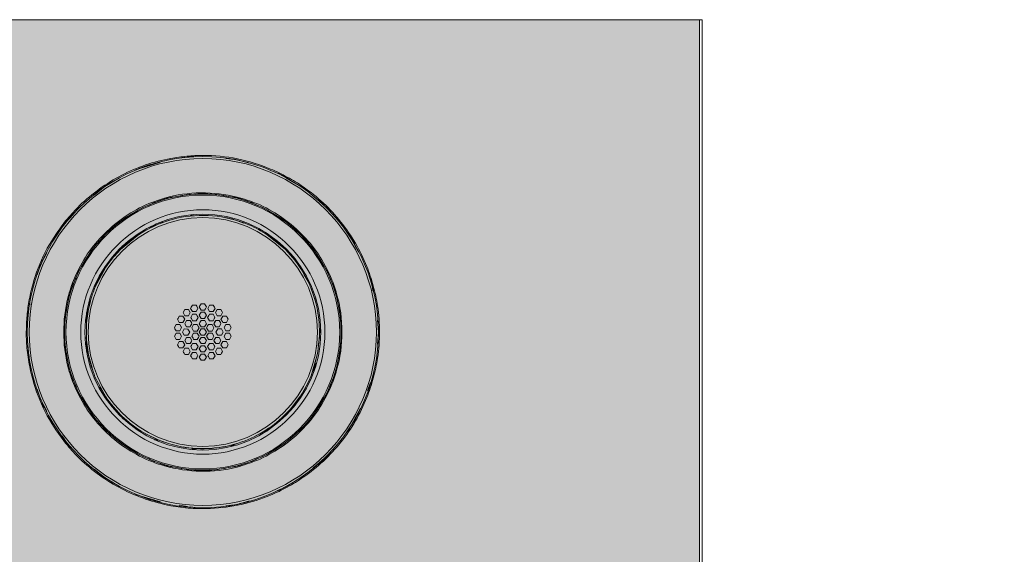
# Model space of a CAD drawing. Units: inches. Extents: x 8 to 498, y 50 to 283.
# Drawn here: x 124 to 155, y 222 to 239 of the extents above; entities that cross this region are included whole.
import ezdxf

# ---------------------------------------------------------------- set-up
doc = ezdxf.new("R2010")
doc.units = ezdxf.units.IN
doc.header["$MEASUREMENT"] = 0
doc.layers.add('Layer 1', color=7, linetype='Continuous')

# ---------------------------------------------------------------- blocks, each defined once
blk = doc.blocks.new('block 4')
at = {"layer": 'Layer 1', "true_color": 0xdadada}
blk.add_hatch(color=254, dxfattribs=at).paths.add_polyline_path([(115.357, 82.727), (114.045, 82.797), (114.045, 238.703), (145.331, 238.703), (145.331, 82.797), (144.01, 82.727), (143.879, 82.7), (143.879, 81.309), (144.01, 81.283), (154.885, 81.204), (154.893, 77.329), (104.482, 77.329), (104.491, 81.204), (115.357, 81.283), (115.497, 81.309), (115.497, 82.7)])
at = {"layer": 'Layer 1', "lineweight": 0}
blk.add_lwpolyline([(115.357, 82.727), (114.045, 82.797), (114.045, 238.703), (145.331, 238.703), (145.331, 82.797), (144.01, 82.727), (143.879, 82.7), (143.879, 81.309), (144.01, 81.283), (154.885, 81.204), (154.893, 77.329), (104.482, 77.329), (104.491, 81.204), (115.357, 81.283), (115.497, 81.309), (115.497, 82.7), (115.357, 82.727)], dxfattribs=at)
at = {"layer": 'Layer 1', "color": 7, "lineweight": 18, "true_color": 0xffffff}
for points in [[(114.071, 83.024), (114.071, 82.814), (145.41, 82.814), (145.41, 238.703), (114.071, 238.703), (114.071, 83.024)], [(127.999, 234.109), (128.41, 234.232)], [(129.504, 234.407), (129.364, 234.398), (129.137, 234.372)], [(129.46, 234.424), (129.268, 234.407)], [(130.466, 234.346), (130.816, 234.302), (131.201, 234.197)], [(130.773, 234.311), (130.676, 234.337)], [(130.904, 234.284), (130.843, 234.293)], [(128.349, 234.206), (127.632, 233.987)], [(127.719, 234.031), (127.894, 234.083)], [(127.798, 234.057), (127.894, 234.092), (128.087, 234.153)], [(126.941, 233.637), (126.678, 233.479), (126.328, 233.199)], [(132.111, 233.873), (132.278, 233.794), (132.461, 233.689)], [(132.12, 233.873), (132.269, 233.786)], [(132.592, 233.593), (132.365, 233.733)], [(126.407, 233.296), (126.538, 233.374)], [(126.468, 233.331), (126.599, 233.427)], [(129.749, 233.234), (129.732, 233.234)], [(133.1, 233.252), (133.634, 232.797), (133.756, 232.666)], [(133.555, 232.876), (133.362, 233.051)], [(133.476, 232.946), (133.397, 233.033)], [(128.078, 232.893), (127.859, 232.806), (127.588, 232.648)], [(131.403, 232.893), (131.621, 232.806), (131.893, 232.648)], [(125.348, 232.228), (125.462, 232.377), (125.593, 232.526)], [(125.672, 232.587), (125.541, 232.447)], [(127.037, 232.29), (127.194, 232.403), (127.632, 232.675)], [(128.34, 232.281), (128.664, 232.395)], [(129.452, 232.578), (129.355, 232.57)], [(129.46, 232.578), (129.355, 232.561)], [(129.46, 232.587), (129.39, 232.57)], [(130.519, 232.473), (130.528, 232.473), (130.458, 232.491)], [(130.528, 232.491), (130.528, 232.473), (130.58, 232.465), (130.685, 232.438), (131.026, 232.316)], [(130.676, 232.473), (130.589, 232.491)], [(130.668, 232.473), (130.589, 232.491)], [(132.444, 232.29), (132.286, 232.403), (131.849, 232.675)], [(125.34, 232.237), (125.471, 232.368)], [(128.489, 232.342), (128.069, 232.167)], [(128.271, 232.29), (128.183, 232.246)], [(128.279, 232.298), (128.209, 232.255)], [(127.676, 231.922), (127.151, 231.485), (126.967, 231.275)], [(131.691, 232.027), (131.779, 231.983)], [(131.788, 231.983), (131.718, 232.018)], [(131.761, 231.948), (131.805, 231.922), (132.33, 231.485)], [(134.272, 232.027), (134.325, 231.957), (134.631, 231.397)], [(134.36, 231.922), (134.43, 231.791)], [(134.43, 231.791), (134.5, 231.668)], [(125.97, 231.003), (126.232, 231.45), (126.346, 231.598)], [(127.422, 231.747), (127.151, 231.485)], [(127.256, 231.633), (127.203, 231.581)], [(127.247, 231.625), (127.203, 231.581)], [(132.785, 230.933), (132.697, 231.065), (132.33, 231.485)], [(133.511, 231.003), (133.249, 231.45), (133.135, 231.598)], [(134.613, 231.423), (134.526, 231.598)], [(124.841, 231.38), (124.648, 231.003), (124.543, 230.697)], [(124.675, 231.065), (124.718, 231.17)], [(132.662, 231.152), (132.619, 231.205)], [(132.671, 231.152), (132.627, 231.205)], [(124.648, 231.003), (124.605, 230.925)], [(125.742, 230.566), (125.83, 230.776), (125.987, 231.047)], [(126.354, 230.33), (126.669, 230.933)], [(126.696, 230.933), (126.354, 230.295)], [(133.494, 231.047), (133.651, 230.776), (133.739, 230.566)], [(126.459, 230.584), (126.494, 230.671)], [(126.503, 230.68), (126.468, 230.61)], [(135.095, 230.19), (135.051, 230.382), (134.99, 230.566)], [(134.998, 230.592), (135.042, 230.382)], [(133.126, 230.295), (133.249, 229.954), (133.292, 229.787)], [(135.077, 230.19), (135.06, 230.277)], [(135.077, 230.391), (135.077, 230.374)], [(133.24, 230.085), (133.205, 230.172)], [(133.249, 230.076), (133.214, 230.146)], [(124.237, 229.192), (124.281, 229.647), (124.298, 229.787)], [(124.316, 229.787), (124.307, 229.752)], [(126.092, 229.236), (126.145, 229.612)], [(126.153, 229.612), (126.214, 229.857)], [(129.172, 229.604), (129.285, 229.604), (129.347, 229.507), (129.285, 229.402), (129.172, 229.402), (129.119, 229.507), (129.172, 229.604), (129.137, 229.534)], [(129.417, 229.744), (129.373, 229.674)], [(129.819, 229.621), (129.854, 229.691), (129.793, 229.787), (129.688, 229.787), (129.627, 229.691), (129.688, 229.586), (129.793, 229.586), (129.819, 229.621)], [(129.915, 229.674), (129.898, 229.639), (129.95, 229.542), (130.064, 229.542), (130.125, 229.639), (130.09, 229.709), (130.108, 229.674)], [(124.246, 229.464), (124.281, 229.595)], [(126.092, 229.455), (126.101, 229.534)], [(126.092, 229.429), (126.101, 229.525)], [(126.092, 228.291), (126.092, 229.507)], [(128.997, 229.192), (128.944, 229.297), (128.962, 229.324), (128.997, 229.394), (129.11, 229.394), (129.172, 229.297), (129.11, 229.192), (128.997, 229.192)], [(129.399, 229.42), (129.382, 229.394)], [(129.592, 229.359), (129.53, 229.254), (129.417, 229.254), (129.382, 229.324)], [(129.662, 229.49), (129.644, 229.455)], [(129.845, 229.446), (129.837, 229.455)], [(130.082, 229.42), (130.064, 229.455), (129.95, 229.455), (129.924, 229.42)], [(130.353, 229.227), (130.37, 229.192), (130.484, 229.192), (130.536, 229.297), (130.484, 229.394), (130.37, 229.394), (130.309, 229.289), (130.353, 229.227)], [(130.501, 229.359), (130.536, 229.297)], [(128.865, 229), (128.848, 229.035), (128.9, 229.131), (129.014, 229.131), (129.075, 229.035), (129.014, 228.939), (128.9, 228.939), (128.865, 229)], [(129.075, 229.035), (129.058, 229.07)], [(129.758, 228.799), (129.688, 228.799), (129.627, 228.895), (129.688, 229), (129.793, 229), (129.854, 228.895), (129.793, 228.799), (129.758, 228.799)], [(130.143, 229.262), (130.257, 229.262), (130.292, 229.192), (130.309, 229.157), (130.257, 229.061), (130.143, 229.061), (130.125, 229.096), (130.082, 229.157), (130.143, 229.262), (130.108, 229.21)], [(130.204, 228.807), (130.152, 228.895), (130.213, 229), (130.326, 229), (130.379, 228.895), (130.326, 228.799), (130.213, 228.799), (130.204, 228.807)], [(130.536, 229.131), (130.58, 229.131), (130.633, 229.035), (130.58, 228.939), (130.466, 228.939), (130.405, 229.035), (130.466, 229.131), (130.536, 229.131)], [(133.424, 229), (133.432, 228.965)], [(135.226, 228.519), (135.252, 228.895), (135.226, 229.271)], [(135.261, 229.087), (135.252, 228.947)], [(125.401, 228.886), (125.401, 228.912)], [(126.302, 227.661), (126.153, 228.186), (126.083, 228.729)], [(128.9, 228.86), (129.014, 228.86), (129.075, 228.764), (129.014, 228.659), (128.9, 228.659), (128.848, 228.764), (128.9, 228.86)], [(129.872, 228.799), (129.854, 228.764), (129.915, 228.667), (130.029, 228.667), (130.082, 228.764), (130.029, 228.86), (129.915, 228.86), (129.872, 228.799), (129.889, 228.834)], [(129.872, 228.729), (129.889, 228.702)], [(130.178, 228.729), (130.257, 228.729), (130.309, 228.633), (130.257, 228.536), (130.143, 228.536), (130.082, 228.633), (130.143, 228.729), (130.178, 228.729)], [(130.405, 228.764), (130.466, 228.86), (130.58, 228.86), (130.633, 228.764), (130.58, 228.659), (130.466, 228.659), (130.405, 228.764), (130.423, 228.729)], [(133.397, 228.886), (133.397, 228.729), (133.362, 228.457)], [(133.432, 228.965), (133.432, 228.877)], [(133.432, 228.947), (133.441, 228.869)], [(134.08, 228.895), (134.08, 228.904)], [(124.298, 228.02), (124.281, 228.151), (124.237, 228.606)], [(126.092, 228.466), (126.179, 228.02)], [(128.944, 228.501), (128.997, 228.405), (129.11, 228.405), (129.172, 228.501), (129.11, 228.597), (128.997, 228.597), (128.944, 228.501), (128.979, 228.44)], [(129.382, 228.405), (129.364, 228.44), (129.417, 228.536), (129.53, 228.536), (129.592, 228.44), (129.53, 228.344), (129.417, 228.344), (129.382, 228.405), (129.399, 228.37)], [(129.364, 228.44), (129.382, 228.475)], [(129.565, 228.405), (129.557, 228.379)], [(129.854, 228.37), (129.793, 228.274), (129.688, 228.274), (129.627, 228.37), (129.688, 228.466), (129.758, 228.466), (129.793, 228.466), (129.854, 228.37)], [(129.627, 228.37), (129.67, 228.291)], [(129.644, 228.597), (129.662, 228.571)], [(130.099, 228.405), (130.117, 228.44), (130.064, 228.536), (129.95, 228.536), (129.889, 228.44), (129.95, 228.344), (130.064, 228.344), (130.099, 228.405), (130.082, 228.37)], [(129.942, 228.361), (129.889, 228.44)], [(130.117, 228.571), (130.099, 228.597)], [(130.117, 228.44), (130.099, 228.475)], [(130.405, 228.405), (130.484, 228.405), (130.536, 228.501), (130.484, 228.597), (130.37, 228.597), (130.309, 228.501), (130.37, 228.405), (130.405, 228.405)], [(124.298, 227.959), (124.29, 228.151)], [(126.092, 228.318), (126.118, 228.213)], [(126.092, 228.309), (126.11, 228.239)], [(129.417, 228.055), (129.373, 228.125)], [(129.758, 228.204), (129.688, 228.204), (129.627, 228.108), (129.688, 228.011), (129.793, 228.011), (129.854, 228.108), (129.793, 228.204), (129.758, 228.204)], [(129.819, 228.309), (129.837, 228.335)], [(130.108, 228.125), (130.09, 228.09), (130.125, 228.151), (130.064, 228.256), (129.95, 228.256), (129.898, 228.151), (129.915, 228.125)], [(133.126, 227.495), (133.135, 227.521), (133.327, 228.186)], [(133.275, 227.915), (133.222, 227.67)], [(133.222, 227.67), (133.257, 227.775)], [(133.231, 227.67), (133.249, 227.749)], [(125.585, 227.548), (125.576, 227.574)], [(126.354, 227.495), (126.696, 226.865)], [(135.095, 227.591), (135.051, 227.408), (134.981, 227.198)], [(135.042, 227.416), (135.095, 227.565)], [(125.742, 227.233), (125.83, 227.014), (125.987, 226.751)], [(126.477, 227.154), (126.521, 227.093)], [(126.486, 227.136), (126.477, 227.154)], [(126.521, 227.101), (126.486, 227.154)], [(126.687, 226.865), (126.503, 227.18)], [(133.494, 226.751), (133.651, 227.014), (133.739, 227.233)], [(134.911, 227.058), (135.007, 227.311)], [(124.841, 226.41), (124.648, 226.786), (124.543, 227.101)], [(132.785, 226.865), (132.487, 226.472), (132.409, 226.393)], [(132.785, 226.865), (132.636, 226.611)], [(124.718, 226.629), (124.675, 226.734)], [(124.753, 226.524), (124.701, 226.673)], [(126.346, 226.192), (126.232, 226.349), (125.97, 226.795)], [(132.68, 226.673), (132.645, 226.603)], [(132.68, 226.673), (132.645, 226.611)], [(133.135, 226.192), (133.249, 226.349), (133.511, 226.795)], [(134.683, 226.507), (134.325, 225.833), (134.272, 225.763)], [(127.159, 226.297), (127.028, 226.445)], [(127.142, 226.297), (127.431, 226.06)], [(134.403, 225.964), (134.543, 226.2)], [(127.212, 226.192), (127.273, 226.148)], [(127.229, 226.192), (127.282, 226.148)], [(131.735, 225.798), (132.05, 226.06)], [(134.543, 226.183), (134.465, 226.069)], [(125.322, 225.64), (125.41, 225.509)], [(128.34, 225.518), (127.956, 225.702)], [(131.788, 225.859), (131.525, 225.702), (131.394, 225.64)], [(131.744, 225.789), (131.805, 225.833)], [(131.744, 225.798), (131.796, 225.833)], [(125.585, 225.273), (125.462, 225.422), (125.348, 225.57)], [(125.471, 225.422), (125.585, 225.264)], [(127.037, 225.509), (127.194, 225.387), (127.632, 225.124)], [(128.227, 225.518), (128.305, 225.5)], [(128.235, 225.544), (128.515, 225.448)], [(128.244, 225.518), (128.332, 225.492)], [(130.615, 225.325), (130.965, 225.448)], [(130.624, 225.308), (130.694, 225.334)], [(130.633, 225.308), (130.72, 225.343)], [(132.444, 225.509), (132.286, 225.387), (131.849, 225.124)], [(127.588, 225.15), (127.859, 224.993), (128.078, 224.905)], [(129.408, 225.238), (129.74, 225.238)], [(129.408, 225.212), (129.487, 225.212)], [(129.513, 225.22), (129.417, 225.22)], [(131.403, 224.905), (131.621, 224.993), (131.893, 225.15)], [(133.249, 224.669), (133.634, 225.002), (133.756, 225.124)], [(133.642, 224.993), (133.529, 224.897)], [(133.38, 224.783), (133.205, 224.634)], [(133.529, 224.897), (133.424, 224.8)], [(126.941, 224.162), (126.678, 224.319), (126.328, 224.59)], [(126.424, 224.52), (126.477, 224.477)], [(126.591, 224.372), (126.477, 224.459)], [(126.678, 224.311), (126.591, 224.381)], [(129.732, 224.556), (129.749, 224.556)], [(132.444, 224.092), (132.278, 224.004), (132.12, 223.926)], [(132.461, 224.092), (132.269, 224.013)], [(127.632, 223.803), (128.41, 223.567)], [(127.798, 223.742), (127.894, 223.707), (128.069, 223.646)], [(132.059, 223.917), (132.173, 223.969)], [(128.087, 223.628), (127.894, 223.716)], [(128.997, 223.462), (129.259, 223.418)], [(129.504, 223.392), (129.364, 223.401), (129.137, 223.418)], [(131.201, 223.602), (130.816, 223.488), (130.466, 223.444)], [(130.895, 223.506), (130.843, 223.497)], [(131.044, 223.532), (130.895, 223.514)], [(129.548, 223.383), (129.364, 223.409)]]:
    blk.add_lwpolyline(points, dxfattribs=at)
for points, knots in [([(135.252, 228.895), (135.252, 225.877), (132.767, 223.383), (129.74, 223.383), (126.713, 223.383), (124.229, 225.877), (124.229, 228.895), (124.229, 231.922), (126.713, 234.407), (129.74, 234.407), (132.767, 234.407), (135.252, 231.922), (135.252, 228.895)], [0, 0, 0, 0, 1, 1, 1, 2, 2, 2, 3, 3, 3, 4, 4, 4, 4]), ([(135.191, 228.895), (135.191, 225.912), (132.732, 223.453), (129.74, 223.453), (126.748, 223.453), (124.29, 225.912), (124.29, 228.895), (124.29, 231.887), (126.748, 234.346), (129.74, 234.346), (132.732, 234.346), (135.191, 231.887), (135.191, 228.895)], [0, 0, 0, 0, 1, 1, 1, 2, 2, 2, 3, 3, 3, 4, 4, 4, 4]), ([(125.873, 232.867), (126.267, 233.252), (126.713, 233.567), (127.194, 233.821), (127.676, 234.074), (128.201, 234.249), (128.734, 234.346)], [0, 0, 0, 0, 1, 1, 1, 2, 2, 2, 2]), ([(128.734, 234.346), (128.9, 234.381), (129.067, 234.398), (129.233, 234.416), (129.399, 234.433), (129.574, 234.442), (129.74, 234.442)], [0, 0, 0, 0, 1, 1, 1, 2, 2, 2, 2]), ([(129.74, 234.442), (130.108, 234.442), (130.466, 234.407), (130.825, 234.337), (131.184, 234.258), (131.534, 234.153), (131.866, 234.013)], [0, 0, 0, 0, 1, 1, 1, 2, 2, 2, 2]), ([(131.866, 234.013), (132.05, 233.943), (132.225, 233.856), (132.391, 233.759), (132.566, 233.672), (132.732, 233.567), (132.89, 233.453)], [0, 0, 0, 0, 1, 1, 1, 2, 2, 2, 2]), ([(132.89, 233.453), (133.336, 233.147), (133.739, 232.779), (134.071, 232.351), (134.412, 231.931), (134.683, 231.458), (134.885, 230.96)], [0, 0, 0, 0, 1, 1, 1, 2, 2, 2, 2]), ([(134.08, 228.895), (134.08, 226.515), (132.12, 224.564), (129.74, 224.564), (127.361, 224.564), (125.401, 226.515), (125.401, 228.895), (125.401, 231.275), (127.361, 233.234), (129.74, 233.234), (132.12, 233.234), (134.08, 231.275), (134.08, 228.895)], [0, 0, 0, 0, 1, 1, 1, 2, 2, 2, 3, 3, 3, 4, 4, 4, 4]), ([(134.036, 228.895), (134.036, 226.541), (132.103, 224.599), (129.74, 224.599), (127.378, 224.599), (125.445, 226.541), (125.445, 228.895), (125.445, 231.257), (127.378, 233.199), (129.74, 233.199), (132.103, 233.199), (134.036, 231.257), (134.036, 228.895)], [0, 0, 0, 0, 1, 1, 1, 2, 2, 2, 3, 3, 3, 4, 4, 4, 4]), ([(131.438, 232.876), (131.271, 232.963), (131.263, 232.963), (131.079, 233.024), (130.895, 233.086), (130.895, 233.094), (130.703, 233.129), (130.23, 233.199), (130.213, 233.234), (129.74, 233.234), (129.268, 233.234), (129.25, 233.199), (128.778, 233.129), (128.585, 233.094), (128.585, 233.086), (128.402, 233.024), (128.218, 232.963), (128.209, 232.963), (128.043, 232.876)], [0, 0, 0, 0, 1, 1, 1, 2, 2, 2, 3, 3, 3, 4, 4, 4, 5, 5, 5, 6, 6, 6, 6]), ([(128.043, 232.928), (128.131, 232.963), (128.209, 232.989), (128.288, 233.016), (128.375, 233.051), (128.454, 233.077), (128.542, 233.103)], [0, 0, 0, 0, 1, 1, 1, 2, 2, 2, 2]), ([(128.542, 233.103), (128.909, 233.208), (129.294, 233.261), (129.679, 233.269), (130.064, 233.269), (130.44, 233.226), (130.816, 233.129)], [0, 0, 0, 0, 1, 1, 1, 2, 2, 2, 2]), ([(130.816, 233.129), (130.921, 233.103), (131.026, 233.077), (131.131, 233.042), (131.236, 233.007), (131.333, 232.963), (131.438, 232.928)], [0, 0, 0, 0, 1, 1, 1, 2, 2, 2, 2]), ([(125.147, 231.992), (125.252, 232.15), (125.366, 232.307), (125.488, 232.456), (125.611, 232.596), (125.742, 232.736), (125.873, 232.867)], [0, 0, 0, 0, 1, 1, 1, 2, 2, 2, 2]), ([(125.716, 230.592), (125.935, 231.117), (126.249, 231.59), (126.652, 231.983), (127.054, 232.386), (127.527, 232.709), (128.043, 232.928)], [0, 0, 0, 0, 1, 1, 1, 2, 2, 2, 2]), ([(133.572, 228.895), (133.572, 226.795), (131.84, 225.063), (129.74, 225.063), (127.641, 225.063), (125.908, 226.795), (125.908, 228.895), (125.908, 231.003), (127.641, 232.736), (129.74, 232.736), (131.84, 232.736), (133.572, 231.003), (133.572, 228.895)], [0, 0, 0, 0, 1, 1, 1, 2, 2, 2, 3, 3, 3, 4, 4, 4, 4]), ([(131.438, 232.928), (131.954, 232.709), (132.426, 232.386), (132.829, 231.983), (133.231, 231.59), (133.546, 231.117), (133.765, 230.592)], [0, 0, 0, 0, 1, 1, 1, 2, 2, 2, 2]), ([(133.441, 228.895), (133.441, 226.865), (131.77, 225.194), (129.74, 225.194), (127.711, 225.194), (126.04, 226.865), (126.04, 228.895), (126.04, 230.925), (127.711, 232.596), (129.74, 232.596), (131.77, 232.596), (133.441, 230.925), (133.441, 228.895)], [0, 0, 0, 0, 1, 1, 1, 2, 2, 2, 3, 3, 3, 4, 4, 4, 4]), ([(133.336, 228.895), (133.336, 226.926), (131.709, 225.308), (129.74, 225.308), (127.772, 225.308), (126.145, 226.926), (126.145, 228.895), (126.145, 230.872), (127.772, 232.491), (129.74, 232.491), (131.709, 232.491), (133.336, 230.872), (133.336, 228.895)], [0, 0, 0, 0, 1, 1, 1, 2, 2, 2, 3, 3, 3, 4, 4, 4, 4]), ([(127.676, 231.922), (127.886, 232.062), (128.104, 232.185), (128.34, 232.281), (128.577, 232.377), (128.822, 232.447), (129.067, 232.5)], [0, 0, 0, 0, 1, 1, 1, 2, 2, 2, 2]), ([(129.067, 232.5), (129.434, 232.561), (129.81, 232.578), (130.187, 232.535), (130.563, 232.482), (130.921, 232.386), (131.263, 232.228)], [0, 0, 0, 0, 1, 1, 1, 2, 2, 2, 2]), ([(131.263, 232.228), (131.464, 232.132), (131.648, 232.027), (131.831, 231.905), (132.006, 231.782), (132.173, 231.642), (132.33, 231.485)], [0, 0, 0, 0, 1, 1, 1, 2, 2, 2, 2]), ([(124.307, 229.98), (124.377, 230.339), (124.482, 230.689), (124.622, 231.03), (124.762, 231.371), (124.937, 231.695), (125.147, 231.992)], [0, 0, 0, 0, 1, 1, 1, 2, 2, 2, 2]), ([(126.696, 230.933), (126.827, 231.126), (126.976, 231.31), (127.142, 231.476), (127.299, 231.642), (127.483, 231.791), (127.676, 231.922)], [0, 0, 0, 0, 1, 1, 1, 2, 2, 2, 2]), ([(132.33, 231.485), (132.566, 231.248), (132.767, 230.986), (132.925, 230.697), (133.091, 230.417), (133.214, 230.102), (133.292, 229.787)], [0, 0, 0, 0, 1, 1, 1, 2, 2, 2, 2]), ([(134.885, 230.96), (134.963, 230.758), (135.033, 230.557), (135.086, 230.347), (135.147, 230.137), (135.191, 229.927), (135.226, 229.717)], [0, 0, 0, 0, 1, 1, 1, 2, 2, 2, 2]), ([(125.76, 230.601), (125.681, 230.426), (125.672, 230.417), (125.611, 230.242), (125.55, 230.059), (125.541, 230.05), (125.515, 229.866), (125.436, 229.385), (125.401, 229.367), (125.401, 228.895), (125.401, 228.431), (125.436, 228.405), (125.515, 227.933), (125.541, 227.749), (125.55, 227.74), (125.611, 227.556), (125.672, 227.373), (125.681, 227.373), (125.76, 227.198)], [0, 0, 0, 0, 1, 1, 1, 2, 2, 2, 3, 3, 3, 4, 4, 4, 5, 5, 5, 6, 6, 6, 6]), ([(125.506, 229.971), (125.532, 230.076), (125.567, 230.181), (125.593, 230.286), (125.628, 230.391), (125.672, 230.487), (125.716, 230.592)], [0, 0, 0, 0, 1, 1, 1, 2, 2, 2, 2]), ([(133.721, 230.601), (133.8, 230.426), (133.809, 230.417), (133.87, 230.242), (133.931, 230.059), (133.94, 230.05), (133.966, 229.866), (134.045, 229.385), (134.08, 229.367), (134.08, 228.895), (134.08, 228.431), (134.045, 228.405), (133.966, 227.933), (133.94, 227.749), (133.931, 227.74), (133.87, 227.556), (133.809, 227.373), (133.8, 227.373), (133.721, 227.198)], [0, 0, 0, 0, 1, 1, 1, 2, 2, 2, 3, 3, 3, 4, 4, 4, 5, 5, 5, 6, 6, 6, 6]), ([(133.765, 230.592), (133.8, 230.513), (133.835, 230.426), (133.861, 230.347), (133.896, 230.26), (133.922, 230.181), (133.94, 230.094)], [0, 0, 0, 0, 1, 1, 1, 2, 2, 2, 2]), ([(126.092, 229.184), (126.11, 229.376), (126.136, 229.56), (126.179, 229.752), (126.223, 229.936), (126.285, 230.12), (126.354, 230.295)], [0, 0, 0, 0, 1, 1, 1, 2, 2, 2, 2]), ([(124.202, 228.982), (124.202, 229.149), (124.211, 229.315), (124.229, 229.481), (124.246, 229.647), (124.272, 229.814), (124.307, 229.98)], [0, 0, 0, 0, 1, 1, 1, 2, 2, 2, 2]), ([(125.506, 227.819), (125.418, 228.169), (125.375, 228.536), (125.375, 228.895), (125.375, 229.262), (125.418, 229.621), (125.506, 229.971)], [0, 0, 0, 0, 1, 1, 1, 2, 2, 2, 2]), ([(133.94, 230.094), (134.054, 229.709), (134.106, 229.306), (134.106, 228.895), (134.106, 228.493), (134.054, 228.09), (133.94, 227.696)], [0, 0, 0, 0, 1, 1, 1, 2, 2, 2, 2]), ([(129.53, 229.744), (129.53, 229.744), (129.548, 229.709), (129.548, 229.709), (129.548, 229.709), (129.53, 229.744), (129.53, 229.744), (129.53, 229.744), (129.417, 229.744), (129.417, 229.744), (129.417, 229.744), (129.373, 229.674), (129.373, 229.674), (129.373, 229.674), (129.355, 229.639), (129.355, 229.639), (129.355, 229.639), (129.417, 229.542), (129.417, 229.542), (129.417, 229.542), (129.53, 229.542), (129.53, 229.542), (129.53, 229.542), (129.583, 229.639), (129.583, 229.639), (129.583, 229.639), (129.548, 229.709), (129.548, 229.709), (129.548, 229.709), (129.565, 229.674), (129.565, 229.674)], [0, 0, 0, 0, 1, 1, 1, 2, 2, 2, 3, 3, 3, 4, 4, 4, 5, 5, 5, 6, 6, 6, 7, 7, 7, 8, 8, 8, 9, 9, 9, 10, 10, 10, 10]), ([(130.064, 229.744), (130.064, 229.744), (130.09, 229.709), (130.09, 229.709), (130.09, 229.709), (130.064, 229.744), (130.064, 229.744), (130.064, 229.744), (129.95, 229.744), (129.95, 229.744), (129.95, 229.744), (129.915, 229.674), (129.915, 229.674), (129.915, 229.674), (129.95, 229.744), (129.95, 229.744)], [0, 0, 0, 0, 1, 1, 1, 2, 2, 2, 3, 3, 3, 4, 4, 4, 5, 5, 5, 5]), ([(130.309, 229.604), (130.309, 229.604), (130.344, 229.534), (130.344, 229.534), (130.344, 229.534), (130.309, 229.604), (130.309, 229.604), (130.309, 229.604), (130.195, 229.604), (130.195, 229.604), (130.195, 229.604), (130.134, 229.507), (130.134, 229.507), (130.134, 229.507), (130.169, 229.446), (130.169, 229.446), (130.169, 229.446), (130.195, 229.402), (130.195, 229.402), (130.195, 229.402), (130.309, 229.402), (130.309, 229.402), (130.309, 229.402), (130.361, 229.507), (130.361, 229.507), (130.361, 229.507), (130.344, 229.534), (130.344, 229.534), (130.344, 229.534), (130.361, 229.507), (130.361, 229.507)], [0, 0, 0, 0, 1, 1, 1, 2, 2, 2, 3, 3, 3, 4, 4, 4, 5, 5, 5, 6, 6, 6, 7, 7, 7, 8, 8, 8, 9, 9, 9, 10, 10, 10, 10]), ([(133.292, 229.787), (133.354, 229.525), (133.397, 229.254), (133.397, 228.982), (133.406, 228.72), (133.38, 228.449), (133.327, 228.186)], [0, 0, 0, 0, 1, 1, 1, 2, 2, 2, 2]), ([(135.226, 229.717), (135.261, 229.446), (135.287, 229.175), (135.287, 228.895), (135.287, 228.624), (135.261, 228.353), (135.226, 228.081)], [0, 0, 0, 0, 1, 1, 1, 2, 2, 2, 2]), ([(129.557, 229.42), (129.557, 229.42), (129.574, 229.385), (129.574, 229.385), (129.574, 229.385), (129.53, 229.455), (129.53, 229.455), (129.53, 229.455), (129.417, 229.455), (129.417, 229.455), (129.417, 229.455), (129.364, 229.35), (129.364, 229.35), (129.364, 229.35), (129.382, 229.324), (129.382, 229.324), (129.382, 229.324), (129.364, 229.35), (129.364, 229.35)], [0, 0, 0, 0, 1, 1, 1, 2, 2, 2, 3, 3, 3, 4, 4, 4, 5, 5, 5, 6, 6, 6, 6]), ([(129.574, 229.385), (129.574, 229.385), (129.592, 229.359), (129.592, 229.359), (129.592, 229.359), (129.574, 229.385), (129.574, 229.385)], [0, 0, 0, 0, 1, 1, 1, 2, 2, 2, 2]), ([(129.854, 229.429), (129.854, 229.429), (129.845, 229.446), (129.845, 229.446), (129.845, 229.446), (129.854, 229.429), (129.854, 229.429), (129.854, 229.429), (129.793, 229.324), (129.793, 229.324), (129.793, 229.324), (129.758, 229.324), (129.758, 229.324), (129.758, 229.324), (129.688, 229.324), (129.688, 229.324), (129.688, 229.324), (129.627, 229.429), (129.627, 229.429), (129.627, 229.429), (129.688, 229.525), (129.688, 229.525), (129.688, 229.525), (129.793, 229.525), (129.793, 229.525), (129.793, 229.525), (129.837, 229.455), (129.837, 229.455), (129.837, 229.455), (129.819, 229.49), (129.819, 229.49)], [0, 0, 0, 0, 1, 1, 1, 2, 2, 2, 3, 3, 3, 4, 4, 4, 5, 5, 5, 6, 6, 6, 7, 7, 7, 8, 8, 8, 9, 9, 9, 10, 10, 10, 10]), ([(129.915, 229.394), (129.915, 229.394), (129.924, 229.42), (129.924, 229.42), (129.924, 229.42), (129.889, 229.359), (129.889, 229.359), (129.889, 229.359), (129.95, 229.254), (129.95, 229.254), (129.95, 229.254), (130.064, 229.254), (130.064, 229.254), (130.064, 229.254), (130.117, 229.359), (130.117, 229.359), (130.117, 229.359), (130.082, 229.42), (130.082, 229.42), (130.082, 229.42), (130.117, 229.359), (130.117, 229.359), (130.117, 229.359), (130.099, 229.324), (130.099, 229.324)], [0, 0, 0, 0, 1, 1, 1, 2, 2, 2, 3, 3, 3, 4, 4, 4, 5, 5, 5, 6, 6, 6, 7, 7, 7, 8, 8, 8, 8]), ([(124.307, 227.819), (124.263, 228.011), (124.237, 228.204), (124.22, 228.396), (124.202, 228.589), (124.193, 228.781), (124.202, 228.982)], [0, 0, 0, 0, 1, 1, 1, 2, 2, 2, 2]), ([(129.312, 228.93), (129.312, 228.93), (129.268, 228.991), (129.268, 228.991), (129.268, 228.991), (129.154, 229), (129.154, 229), (129.154, 229), (129.102, 228.895), (129.102, 228.895), (129.102, 228.895), (129.154, 228.799), (129.154, 228.799), (129.154, 228.799), (129.268, 228.799), (129.268, 228.799), (129.268, 228.799), (129.329, 228.895), (129.329, 228.895), (129.329, 228.895), (129.312, 228.93), (129.312, 228.93), (129.312, 228.93), (129.329, 228.895), (129.329, 228.895)], [0, 0, 0, 0, 1, 1, 1, 2, 2, 2, 3, 3, 3, 4, 4, 4, 5, 5, 5, 6, 6, 6, 7, 7, 7, 8, 8, 8, 8]), ([(129.399, 229.157), (129.399, 229.157), (129.382, 229.192), (129.382, 229.192), (129.382, 229.192), (129.399, 229.157), (129.399, 229.157), (129.399, 229.157), (129.355, 229.096), (129.355, 229.096), (129.355, 229.096), (129.338, 229.061), (129.338, 229.061), (129.338, 229.061), (129.303, 229.061), (129.303, 229.061), (129.303, 229.061), (129.224, 229.061), (129.224, 229.061), (129.224, 229.061), (129.172, 229.157), (129.172, 229.157), (129.172, 229.157), (129.224, 229.262), (129.224, 229.262), (129.224, 229.262), (129.338, 229.262), (129.338, 229.262), (129.338, 229.262), (129.382, 229.192), (129.382, 229.192), (129.382, 229.192), (129.338, 229.262), (129.338, 229.262)], [0, 0, 0, 0, 1, 1, 1, 2, 2, 2, 3, 3, 3, 4, 4, 4, 5, 5, 5, 6, 6, 6, 7, 7, 7, 8, 8, 8, 9, 9, 9, 10, 10, 10, 11, 11, 11, 11]), ([(129.627, 229.026), (129.627, 229.026), (129.609, 229.061), (129.609, 229.061), (129.609, 229.061), (129.627, 229.026), (129.627, 229.026), (129.627, 229.026), (129.565, 228.93), (129.565, 228.93), (129.565, 228.93), (129.452, 228.93), (129.452, 228.93), (129.452, 228.93), (129.399, 229.026), (129.399, 229.026), (129.399, 229.026), (129.452, 229.131), (129.452, 229.131), (129.452, 229.131), (129.565, 229.131), (129.565, 229.131), (129.565, 229.131), (129.609, 229.061), (129.609, 229.061), (129.609, 229.061), (129.565, 229.131), (129.565, 229.131)], [0, 0, 0, 0, 1, 1, 1, 2, 2, 2, 3, 3, 3, 4, 4, 4, 5, 5, 5, 6, 6, 6, 7, 7, 7, 8, 8, 8, 9, 9, 9, 9]), ([(129.644, 229.192), (129.644, 229.192), (129.662, 229.227), (129.662, 229.227), (129.662, 229.227), (129.627, 229.157), (129.627, 229.157), (129.627, 229.157), (129.688, 229.061), (129.688, 229.061), (129.688, 229.061), (129.793, 229.061), (129.793, 229.061), (129.793, 229.061), (129.854, 229.157), (129.854, 229.157), (129.854, 229.157), (129.837, 229.192), (129.837, 229.192), (129.837, 229.192), (129.854, 229.157), (129.854, 229.157)], [0, 0, 0, 0, 1, 1, 1, 2, 2, 2, 3, 3, 3, 4, 4, 4, 5, 5, 5, 6, 6, 6, 7, 7, 7, 7]), ([(129.688, 229.262), (129.688, 229.262), (129.662, 229.227), (129.662, 229.227), (129.662, 229.227), (129.688, 229.262), (129.688, 229.262), (129.688, 229.262), (129.802, 229.262), (129.802, 229.262), (129.802, 229.262), (129.837, 229.192), (129.837, 229.192), (129.837, 229.192), (129.802, 229.262), (129.802, 229.262)], [0, 0, 0, 0, 1, 1, 1, 2, 2, 2, 3, 3, 3, 4, 4, 4, 5, 5, 5, 5]), ([(129.872, 229.061), (129.872, 229.061), (129.889, 229.096), (129.889, 229.096), (129.889, 229.096), (129.854, 229.026), (129.854, 229.026), (129.854, 229.026), (129.915, 228.93), (129.915, 228.93), (129.915, 228.93), (130.029, 228.93), (130.029, 228.93), (130.029, 228.93), (130.082, 229.026), (130.082, 229.026), (130.082, 229.026), (130.029, 229.131), (130.029, 229.131), (130.029, 229.131), (129.915, 229.131), (129.915, 229.131), (129.915, 229.131), (129.889, 229.096), (129.889, 229.096), (129.889, 229.096), (129.915, 229.131), (129.915, 229.131)], [0, 0, 0, 0, 1, 1, 1, 2, 2, 2, 3, 3, 3, 4, 4, 4, 5, 5, 5, 6, 6, 6, 7, 7, 7, 8, 8, 8, 9, 9, 9, 9]), ([(126.354, 227.495), (126.276, 227.696), (126.214, 227.898), (126.171, 228.099), (126.118, 228.309), (126.092, 228.519), (126.083, 228.729)], [0, 0, 0, 0, 1, 1, 1, 2, 2, 2, 2]), ([(129.382, 228.597), (129.382, 228.597), (129.364, 228.571), (129.364, 228.571), (129.364, 228.571), (129.399, 228.633), (129.399, 228.633), (129.399, 228.633), (129.338, 228.729), (129.338, 228.729), (129.338, 228.729), (129.224, 228.729), (129.224, 228.729), (129.224, 228.729), (129.172, 228.633), (129.172, 228.633), (129.172, 228.633), (129.224, 228.536), (129.224, 228.536), (129.224, 228.536), (129.338, 228.536), (129.338, 228.536), (129.338, 228.536), (129.364, 228.571), (129.364, 228.571), (129.364, 228.571), (129.338, 228.536), (129.338, 228.536)], [0, 0, 0, 0, 1, 1, 1, 2, 2, 2, 3, 3, 3, 4, 4, 4, 5, 5, 5, 6, 6, 6, 7, 7, 7, 8, 8, 8, 9, 9, 9, 9]), ([(129.609, 228.729), (129.609, 228.729), (129.627, 228.764), (129.627, 228.764), (129.627, 228.764), (129.565, 228.86), (129.565, 228.86), (129.565, 228.86), (129.452, 228.86), (129.452, 228.86), (129.452, 228.86), (129.399, 228.764), (129.399, 228.764), (129.399, 228.764), (129.434, 228.702), (129.434, 228.702), (129.434, 228.702), (129.452, 228.667), (129.452, 228.667), (129.452, 228.667), (129.565, 228.667), (129.565, 228.667), (129.565, 228.667), (129.609, 228.729), (129.609, 228.729), (129.609, 228.729), (129.565, 228.667), (129.565, 228.667)], [0, 0, 0, 0, 1, 1, 1, 2, 2, 2, 3, 3, 3, 4, 4, 4, 5, 5, 5, 6, 6, 6, 7, 7, 7, 8, 8, 8, 9, 9, 9, 9]), ([(129.802, 228.536), (129.802, 228.536), (129.819, 228.571), (129.819, 228.571), (129.819, 228.571), (129.802, 228.536), (129.802, 228.536), (129.802, 228.536), (129.688, 228.536), (129.688, 228.536), (129.688, 228.536), (129.627, 228.633), (129.627, 228.633), (129.627, 228.633), (129.688, 228.729), (129.688, 228.729), (129.688, 228.729), (129.793, 228.729), (129.793, 228.729), (129.793, 228.729), (129.854, 228.633), (129.854, 228.633), (129.854, 228.633), (129.819, 228.571), (129.819, 228.571), (129.819, 228.571), (129.837, 228.597), (129.837, 228.597)], [0, 0, 0, 0, 1, 1, 1, 2, 2, 2, 3, 3, 3, 4, 4, 4, 5, 5, 5, 6, 6, 6, 7, 7, 7, 8, 8, 8, 9, 9, 9, 9]), ([(129.172, 228.195), (129.172, 228.195), (129.154, 228.23), (129.154, 228.23), (129.154, 228.23), (129.172, 228.195), (129.172, 228.195), (129.172, 228.195), (129.285, 228.195), (129.285, 228.195), (129.285, 228.195), (129.347, 228.291), (129.347, 228.291), (129.347, 228.291), (129.285, 228.388), (129.285, 228.388), (129.285, 228.388), (129.277, 228.388), (129.277, 228.388), (129.277, 228.388), (129.172, 228.388), (129.172, 228.388), (129.172, 228.388), (129.119, 228.291), (129.119, 228.291), (129.119, 228.291), (129.137, 228.256), (129.137, 228.256), (129.137, 228.256), (129.119, 228.291), (129.119, 228.291)], [0, 0, 0, 0, 1, 1, 1, 2, 2, 2, 3, 3, 3, 4, 4, 4, 5, 5, 5, 6, 6, 6, 7, 7, 7, 8, 8, 8, 9, 9, 9, 10, 10, 10, 10]), ([(130.309, 228.195), (130.309, 228.195), (130.326, 228.23), (130.326, 228.23), (130.326, 228.23), (130.309, 228.195), (130.309, 228.195), (130.309, 228.195), (130.195, 228.195), (130.195, 228.195), (130.195, 228.195), (130.134, 228.291), (130.134, 228.291), (130.134, 228.291), (130.195, 228.388), (130.195, 228.388), (130.195, 228.388), (130.309, 228.388), (130.309, 228.388), (130.309, 228.388), (130.361, 228.291), (130.361, 228.291), (130.361, 228.291), (130.326, 228.23), (130.326, 228.23), (130.326, 228.23), (130.344, 228.265), (130.344, 228.265)], [0, 0, 0, 0, 1, 1, 1, 2, 2, 2, 3, 3, 3, 4, 4, 4, 5, 5, 5, 6, 6, 6, 7, 7, 7, 8, 8, 8, 9, 9, 9, 9]), ([(129.154, 228.23), (129.154, 228.23), (129.154, 228.23), (129.154, 228.23), (129.154, 228.23), (129.137, 228.256), (129.137, 228.256), (129.137, 228.256), (129.154, 228.23), (129.154, 228.23)], [0, 0, 0, 0, 1, 1, 1, 2, 2, 2, 3, 3, 3, 3]), ([(129.565, 228.125), (129.565, 228.125), (129.548, 228.09), (129.548, 228.09), (129.548, 228.09), (129.583, 228.151), (129.583, 228.151), (129.583, 228.151), (129.53, 228.256), (129.53, 228.256), (129.53, 228.256), (129.417, 228.256), (129.417, 228.256), (129.417, 228.256), (129.355, 228.151), (129.355, 228.151), (129.355, 228.151), (129.373, 228.125), (129.373, 228.125), (129.373, 228.125), (129.417, 228.055), (129.417, 228.055), (129.417, 228.055), (129.53, 228.055), (129.53, 228.055), (129.53, 228.055), (129.548, 228.09), (129.548, 228.09), (129.548, 228.09), (129.53, 228.055), (129.53, 228.055)], [0, 0, 0, 0, 1, 1, 1, 2, 2, 2, 3, 3, 3, 4, 4, 4, 5, 5, 5, 6, 6, 6, 7, 7, 7, 8, 8, 8, 9, 9, 9, 10, 10, 10, 10]), ([(129.95, 228.055), (129.95, 228.055), (129.915, 228.125), (129.915, 228.125), (129.915, 228.125), (129.95, 228.055), (129.95, 228.055), (129.95, 228.055), (130.064, 228.055), (130.064, 228.055), (130.064, 228.055), (130.09, 228.09), (130.09, 228.09), (130.09, 228.09), (130.064, 228.055), (130.064, 228.055)], [0, 0, 0, 0, 1, 1, 1, 2, 2, 2, 3, 3, 3, 4, 4, 4, 5, 5, 5, 5]), ([(133.327, 228.186), (133.266, 227.836), (133.144, 227.504), (132.986, 227.198), (132.82, 226.883), (132.61, 226.603), (132.365, 226.349)], [0, 0, 0, 0, 1, 1, 1, 2, 2, 2, 2]), ([(135.226, 228.081), (135.191, 227.871), (135.147, 227.653), (135.086, 227.451), (135.033, 227.241), (134.963, 227.031), (134.885, 226.839)], [0, 0, 0, 0, 1, 1, 1, 2, 2, 2, 2]), ([(125.147, 225.798), (124.937, 226.104), (124.762, 226.428), (124.622, 226.769), (124.482, 227.101), (124.377, 227.46), (124.307, 227.819)], [0, 0, 0, 0, 1, 1, 1, 2, 2, 2, 2]), ([(125.716, 227.206), (125.672, 227.303), (125.628, 227.408), (125.593, 227.513), (125.567, 227.609), (125.532, 227.714), (125.506, 227.819)], [0, 0, 0, 0, 1, 1, 1, 2, 2, 2, 2]), ([(133.94, 227.696), (133.922, 227.618), (133.896, 227.53), (133.861, 227.451), (133.835, 227.364), (133.8, 227.285), (133.765, 227.206)], [0, 0, 0, 0, 1, 1, 1, 2, 2, 2, 2]), ([(128.043, 224.87), (127.527, 225.089), (127.054, 225.404), (126.652, 225.807), (126.249, 226.209), (125.935, 226.681), (125.716, 227.206)], [0, 0, 0, 0, 1, 1, 1, 2, 2, 2, 2]), ([(133.765, 227.206), (133.546, 226.681), (133.231, 226.209), (132.829, 225.807), (132.426, 225.404), (131.954, 225.089), (131.438, 224.87)], [0, 0, 0, 0, 1, 1, 1, 2, 2, 2, 2]), ([(127.807, 225.789), (127.588, 225.92), (127.387, 226.087), (127.194, 226.262), (127.011, 226.445), (126.844, 226.646), (126.696, 226.865)], [0, 0, 0, 0, 1, 1, 1, 2, 2, 2, 2]), ([(134.885, 226.839), (134.683, 226.332), (134.412, 225.859), (134.071, 225.439), (133.739, 225.019), (133.336, 224.643), (132.89, 224.337)], [0, 0, 0, 0, 1, 1, 1, 2, 2, 2, 2]), ([(132.365, 226.349), (132.173, 226.148), (131.954, 225.973), (131.718, 225.815), (131.481, 225.667), (131.236, 225.544), (130.965, 225.448)], [0, 0, 0, 0, 1, 1, 1, 2, 2, 2, 2]), ([(125.873, 224.923), (125.742, 225.054), (125.611, 225.194), (125.488, 225.343), (125.366, 225.492), (125.252, 225.64), (125.147, 225.798)], [0, 0, 0, 0, 1, 1, 1, 2, 2, 2, 2]), ([(129.067, 225.299), (128.848, 225.343), (128.629, 225.404), (128.419, 225.483), (128.209, 225.57), (127.999, 225.667), (127.807, 225.789)], [0, 0, 0, 0, 1, 1, 1, 2, 2, 2, 2]), ([(130.965, 225.448), (130.668, 225.343), (130.344, 225.273), (130.029, 225.247), (129.705, 225.22), (129.382, 225.238), (129.067, 225.299)], [0, 0, 0, 0, 1, 1, 1, 2, 2, 2, 2]), ([(129.119, 225.29), (129.425, 225.238), (129.434, 225.238), (129.74, 225.238), (130.047, 225.238), (130.047, 225.255), (130.361, 225.29), (130.405, 225.29), (130.405, 225.29), (130.458, 225.308)], [0, 0, 0, 0, 1, 1, 1, 2, 2, 2, 3, 3, 3, 3]), ([(128.734, 223.444), (128.201, 223.549), (127.676, 223.724), (127.194, 223.978), (126.713, 224.223), (126.267, 224.547), (125.873, 224.923)], [0, 0, 0, 0, 1, 1, 1, 2, 2, 2, 2]), ([(131.438, 224.914), (131.271, 224.835), (131.263, 224.835), (131.079, 224.774), (130.895, 224.713), (130.895, 224.695), (130.703, 224.669), (130.23, 224.59), (130.213, 224.556), (129.74, 224.556), (129.268, 224.556), (129.25, 224.59), (128.778, 224.669), (128.585, 224.695), (128.585, 224.713), (128.402, 224.774), (128.218, 224.835), (128.209, 224.835), (128.043, 224.914)], [0, 0, 0, 0, 1, 1, 1, 2, 2, 2, 3, 3, 3, 4, 4, 4, 5, 5, 5, 6, 6, 6, 6]), ([(128.542, 224.695), (128.454, 224.722), (128.375, 224.748), (128.288, 224.774), (128.209, 224.8), (128.131, 224.835), (128.043, 224.87)], [0, 0, 0, 0, 1, 1, 1, 2, 2, 2, 2]), ([(130.816, 224.66), (130.44, 224.564), (130.064, 224.52), (129.679, 224.529), (129.294, 224.538), (128.909, 224.59), (128.542, 224.695)], [0, 0, 0, 0, 1, 1, 1, 2, 2, 2, 2]), ([(131.438, 224.87), (131.333, 224.827), (131.236, 224.792), (131.131, 224.757), (131.026, 224.722), (130.921, 224.687), (130.816, 224.66)], [0, 0, 0, 0, 1, 1, 1, 2, 2, 2, 2]), ([(132.89, 224.337), (132.732, 224.223), (132.566, 224.127), (132.391, 224.031), (132.225, 223.934), (132.05, 223.856), (131.866, 223.777)], [0, 0, 0, 0, 1, 1, 1, 2, 2, 2, 2]), ([(131.866, 223.777), (131.569, 223.654), (131.263, 223.558), (130.948, 223.488), (130.633, 223.418), (130.309, 223.374), (129.985, 223.357)], [0, 0, 0, 0, 1, 1, 1, 2, 2, 2, 2]), ([(129.985, 223.357), (129.775, 223.348), (129.565, 223.357), (129.355, 223.366), (129.145, 223.383), (128.935, 223.409), (128.734, 223.444)], [0, 0, 0, 0, 1, 1, 1, 2, 2, 2, 2])]:
    blk.add_open_spline(points, degree=3, knots=knots, dxfattribs=at)

msp = doc.modelspace()

# ---------------------------------------------------------------- block references
at = {"layer": 'Layer 1'}
msp.add_blockref('block 4', (0, 0), dxfattribs=at)

doc.saveas('drawing.dxf')
